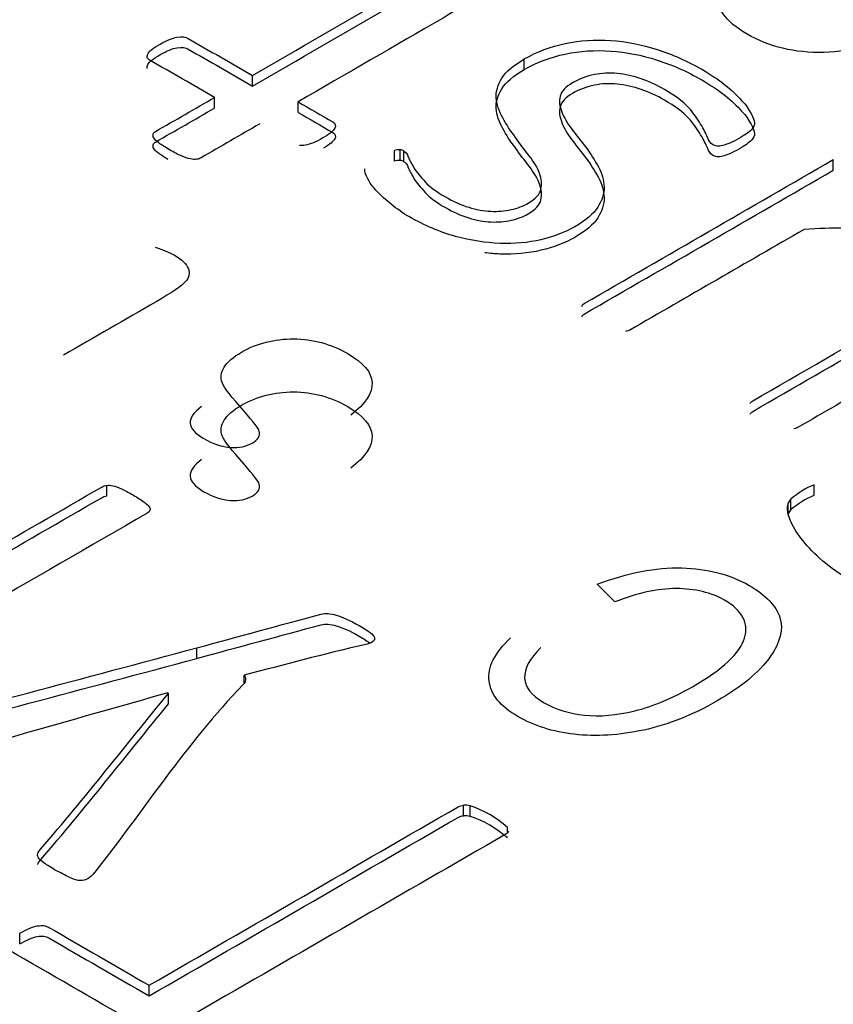
# Model space of a CAD drawing. Units: millimetres. Extents: x 13 to 432, y -156 to 361.
# Drawn here: x 365 to 365, y 77 to 78 of the extents above; entities that cross this region are included whole.
import ezdxf

# ---------------------------------------------------------------- set-up
doc = ezdxf.new("R2010")
doc.units = ezdxf.units.MM
for name, color, linetype in [('Default', 7, 'Continuous'), ('IB1B99', 7, 'Continuous'), ('X-00321-1', 7, 'Continuous')]:
    doc.layers.add(name, color=color, linetype=linetype)

# ---------------------------------------------------------------- blocks, each defined once
blk = doc.blocks.new('SE5')
at = {"layer": 'IB1B99', "color": 7, "linetype": 'Continuous'}
blk.add_line((365.2207142942, 77.4251226071), (365.2169564474, 77.4289330704), dxfattribs=at)
for points, knots in [([(365.2584566009777, 77.56987822261577), (365.2629494221998, 77.57137612674565), (365.2674106038359, 77.57194240757524), (365.271935064644, 77.571558797981), (365.2764504288819, 77.57117595964588), (365.2806992299857, 77.56985995549223), (365.2897481516021, 77.56463555816116), (365.2921843997295, 77.5614388115425), (365.2920262017992, 77.55794979094726), (365.291867197842, 77.55444299360764), (365.2889888015364, 77.55108135249803), (365.2775985505507, 77.54450518802534), (365.2716186687833, 77.5427698112895), (365.2654173099133, 77.54262367430121), (365.2592185295711, 77.54247759807676), (365.2537423026531, 77.543811037331), (365.2443769851761, 77.54921810589744), (365.2421938537372, 77.55230524977489), (365.2424469704258, 77.55581253749365), (365.2426987162484, 77.55930082993663), (365.2456425686189, 77.56269924306643), (365.2516857295585, 77.56618826366166), (365.2522236025217, 77.56649880476175), (365.2529196734152, 77.56686414723245)], [0, 0, 0, 0, 0.0958082837688777, 0.0958082837688777, 0.0958082837688777, 0.1971591664758099, 0.1971591664758099, 0.324047279471103, 0.324047279471103, 0.324047279471103, 0.4600943863187453, 0.4600943863187453, 0.6007532595002059, 0.6007532595002059, 0.6007532595002059, 0.7257114200493975, 0.7257114200493975, 0.8473373629839435, 0.8473373629839435, 0.8473373629839435, 0.9912079109571912, 0.9912079109571912, 1, 1, 1, 1]), ([(365.1223913362995, 77.5009964051726), (365.1240965777333, 77.50044944872772), (365.1254228766262, 77.49986602851985), (365.1281386315021, 77.49829808671116), (365.1291491449443, 77.49735002887336), (365.1294965089401, 77.49638373915406), (365.1298388936568, 77.4954313006867), (365.1296544016654, 77.49450585535995), (365.1288965165838, 77.49363072504812), (365.1281196843751, 77.49273371647851), (365.1260228689825, 77.49131527609809), (365.12258080757, 77.48932800101501), (365.1159808916506, 77.4855175377823), (365.1093809757311, 77.48170707454959), (365.1027810598117, 77.47789661131687)], [0, 0, 0, 0, 0.0809660062666535, 0.0809660062666535, 0.2047963687921276, 0.2047963687921276, 0.2047963687921276, 0.2960555051765831, 0.2960555051765831, 0.2960555051765831, 0.4785151235310938, 0.4785151235310938, 0.4785151235310938, 1, 1, 1, 1]), ([(365.1323133151602, 77.46689914039833), (365.1289344108379, 77.46447430015934), (365.1290923035632, 77.46219531497229), (365.1347448631305, 77.45893180818447), (365.1367027329248, 77.45827546045061), (365.1385342885389, 77.45816606916163), (365.1403313678119, 77.4580587370028), (365.1418816143162, 77.45838485173958), (365.1444078979217, 77.45984340225928), (365.1449131546428, 77.46068206880811), (365.1446605262822, 77.46166659040891), (365.144506066929, 77.46226853616616), (365.1433973844795, 77.46367209737349), (365.1414395146852, 77.46589638691603), (365.1387774473827, 77.46892069858366), (365.1370816754657, 77.47092838620901), (365.1367027329248, 77.47202229909877), (365.1363310777406, 77.4730951752022), (365.1364816831094, 77.47419189299683), (365.1371448325558, 77.4753040377681), (365.1378210474167, 77.47643809408942), (365.1390395452599, 77.47749186354764), (365.1441552695611, 77.48044542835005), (365.1478815378793, 77.48139348618786), (365.1520183272833, 77.48137525430634), (365.1561232989388, 77.48135716265375), (365.1599761206407, 77.48031780517957), (365.1703338834234, 77.4743377480488), (365.1705233546938, 77.4699620964897), (365.1642392242251, 77.46505772036721)], [0, 0, 0, 0, 0.1127224854871968, 0.1127224854871968, 0.1769940780895471, 0.1769940780895471, 0.1769940780895471, 0.2208644352525756, 0.2208644352525756, 0.2647347924156036, 0.2647347924156036, 0.2647347924156036, 0.3355494280369437, 0.3355494280369437, 0.3355494280369437, 0.4383385818554713, 0.4383385818554713, 0.4383385818554713, 0.4892837873646513, 0.4892837873646513, 0.4892837873646513, 0.5493075268234724, 0.5493075268234724, 0.6598775731949849, 0.6598775731949849, 0.6598775731949849, 0.7780908556820931, 0.7780908556820931, 1, 1, 1, 1]), ([(365.1323133151602, 77.45555891010767), (365.1289344108379, 77.45313406986867), (365.1290923035632, 77.45085508468163), (365.1347448631305, 77.44759157789382), (365.1367027329248, 77.44693523015994), (365.1385342885389, 77.44682583887096), (365.1403313678119, 77.44671850671214), (365.1418816143162, 77.44704462144892), (365.1444078979217, 77.44850317196862), (365.1449131546428, 77.44934183851746), (365.1446605262822, 77.45032636011824), (365.144506066929, 77.45092830587551), (365.1433973844795, 77.45233186708283), (365.1414395146852, 77.45455615662537), (365.1387774473827, 77.457580468293), (365.1370816754657, 77.45958815591833), (365.1367027329248, 77.46068206880811), (365.1363310777406, 77.46175494491155), (365.1364816831094, 77.46285166270617), (365.1371448325558, 77.46396380747744), (365.1378210474167, 77.46509786379873), (365.1390395452599, 77.46615163325698), (365.1441552695611, 77.46910519805937), (365.1478815378793, 77.47005325589717), (365.1520183272833, 77.47003502401569), (365.1561232989388, 77.4700169323631), (365.1599761206407, 77.46897757488891), (365.1703338834234, 77.46299751775814), (365.1705233546938, 77.45862186619904), (365.1642392242251, 77.45371749007656)], [0, 0, 0, 0, 0.1127224854871968, 0.1127224854871968, 0.1769940780895471, 0.1769940780895471, 0.1769940780895471, 0.2208644352525756, 0.2208644352525756, 0.2647347924156036, 0.2647347924156036, 0.2647347924156036, 0.3355494280369437, 0.3355494280369437, 0.3355494280369437, 0.4383385818554713, 0.4383385818554713, 0.4383385818554713, 0.4892837873646513, 0.4892837873646513, 0.4892837873646513, 0.5493075268234724, 0.5493075268234724, 0.6598775731949849, 0.6598775731949849, 0.6598775731949849, 0.7780908556820931, 0.7780908556820931, 1, 1, 1, 1]), ([(365.2169564473634, 77.42893307037055), (365.2234932061927, 77.43135791060955), (365.2295247083009, 77.43254298290681), (365.2350193751429, 77.43239712785484), (365.2405111443359, 77.4322513497205), (365.2453139808354, 77.43104796862411), (365.2530507243773, 77.42658115765755), (365.2552296439871, 77.4243021724705), (365.2560191076138, 77.42180440470553), (365.2568040121023, 77.4193210615043), (365.2561454217941, 77.41648069530862), (365.2538717665491, 77.41330834792826), (365.2515915711791, 77.41012687535243), (365.247871842986, 77.40700011693058), (365.2373877660231, 77.40094713227383), (365.2321457275416, 77.39886869778326), (365.2269036890601, 77.39773832113048), (365.221640949535, 77.39660348056991), (365.2167038190028, 77.39629800249229), (365.2120617728777, 77.39682672705567), (365.2074441259259, 77.39735267257682), (365.2034092515287, 77.3986499152053), (365.1962409217981, 77.40278855230494), (365.1941567378235, 77.40534101571441), (365.1938093738277, 77.40823988487232), (365.1934596851379, 77.41115815438283), (365.1950093585404, 77.41421994200309), (365.1984198414078, 77.41746521690942)], [0, 0, 0, 0, 0.117667897052774, 0.117667897052774, 0.117667897052774, 0.2145157279700987, 0.2145157279700987, 0.3001888091661939, 0.3001888091661939, 0.3001888091661939, 0.391943184178654, 0.391943184178654, 0.391943184178654, 0.5114579867276393, 0.5114579867276393, 0.6295414742760378, 0.6295414742760378, 0.6295414742760378, 0.7215643818797263, 0.7215643818797263, 0.7215643818797263, 0.8051063853519326, 0.8051063853519326, 0.8971572965851962, 0.8971572965851962, 0.8971572965851962, 1, 1, 1, 1]), ([(365.204893443147, 77.41536855053735), (365.2000619257514, 77.41057356570384), (365.2002513970218, 77.40667194306364), (365.2080828761989, 77.40215043645257), (365.2109881023453, 77.40123884237777), (365.2142091139424, 77.40091066851083), (365.2174661547519, 77.40057882379529), (365.2210300796773, 77.40087420474784), (365.2289247159445, 77.40280678418644), (365.2330299268035, 77.4045205810471), (365.2437982106721, 77.4107376526373), (365.2475244789902, 77.41420171012159), (365.2494191916944, 77.42061933240826), (365.2479981571663, 77.42329941898822), (365.2413666627018, 77.42712811410243), (365.2378930227442, 77.42796678065125), (365.2338825475204, 77.42798501253276), (365.2298402470748, 77.42800338909377), (365.225451075987, 77.42705518657644), (365.2207142942266, 77.42512260713784)], [0, 0, 0, 0, 0.1768264616948727, 0.1768264616948727, 0.265775530305021, 0.265775530305021, 0.265775530305021, 0.3664045919041321, 0.3664045919041321, 0.4670336535032439, 0.4670336535032439, 0.6187171654724931, 0.6187171654724931, 0.7704006774417411, 0.7704006774417411, 0.8819695416174697, 0.8819695416174697, 0.8819695416174697, 1, 1, 1, 1])]:
    blk.add_open_spline(points, degree=3, knots=knots, dxfattribs=at)
at = {"layer": 'X-00321-1', "color": 7, "linetype": 'Continuous'}
for p, q in [((365.2013461783, 77.5389550234), (365.2013461783, 77.5412230694)), ((365.1431993651, 77.5354247314), (365.1431993651, 77.5376927775)), ((365.1350657335, 77.530728777), (365.1350657335, 77.5329968231)), ((365.152948186, 77.5297962471), (365.152948186, 77.5320642931)), ((365.1735995343, 77.5194051991), (365.1735995343, 77.5216732451)), ((365.1748109263, 77.519505113), (365.1748109263, 77.521773159)), ((365.1756185209, 77.5192386759), (365.1756185209, 77.5215067219)), ((365.267453567, 77.5174402252), (365.267453567, 77.5197082713)), ((365.1120403222, 77.4477851924), (365.1120403222, 77.4500532384)), ((365.2633579086, 77.4479334393), (365.2633579086, 77.4502014854)), ((365.2578201168, 77.4440701009), (365.2578201168, 77.446338147)), ((365.2583969701, 77.4448694123), (365.2583969701, 77.4471374584)), ((365.1313234874, 77.4130603966), (365.1313234874, 77.4153284427)), ((365.141424193, 77.4078649441), (365.141424193, 77.4094967976)), ((365.1252401079, 77.4055869446), (365.1250679368, 77.4056863477)), ((365.1252401079, 77.4033188986), (365.1252401079, 77.4055869446)), ((365.1883121274, 77.3794290343), (365.1883121274, 77.3816970804)), ((365.1897468868, 77.3792633626), (365.1897468868, 77.3815314087)), ((365.1977241486, 77.3759536893), (365.1977241486, 77.3769257344)), ((365.0934458415, 77.3520269293), (365.0934458415, 77.3542949753)), ((365.1211080011, 77.3408937887), (365.1211080011, 77.3431618347))]:
    blk.add_line(p, q, dxfattribs=at)
for centre, radius, start, end in [((365.1744150318, 77.5191794935), 0.0026237060233374, 81.3214175497, 108.1085903587), ((365.174874234, 77.5206078864), 0.0011669911459567, 50.3733139025, 93.1097480922), ((365.1744150318, 77.5169114475), 0.0026237060233374, 81.3214175497, 108.1085903588), ((365.174874234, 77.5183398403), 0.0011669911459509, 50.3733139021, 93.1097480922), ((365.270912183, 77.4324223091), 0.0193175094479071, 113.0203724011, 130.3811151103), ((365.260755836, 77.4448272839), 0.0033016895626372, 135.5974905794, 152.7674581313), ((365.270912183, 77.430154263), 0.0193175094478532, 113.0203724012, 130.3811151104), ((365.260755836, 77.4425592378), 0.0033016895626341, 135.5974905796, 152.7674581315), ((365.1884888807, 77.3769322829), 0.0047680747580483, 74.7019983899, 92.124450503), ((365.183134696, 77.3608674098), 0.0216961267751212, 47.7439451015, 72.2560548985), ((365.1884888807, 77.3746642368), 0.0047680747580551, 74.70199839, 92.124450503), ((365.183134696, 77.3585993637), 0.0216961267751188, 47.7439451015, 72.2560548985)]:
    blk.add_arc(centre, radius, start, end, dxfattribs=at)
for points, knots in [([(365.1753300942343, 77.57322882953149), (365.1759646328697, 77.57326213417258), (365.1767145421661, 77.57316222024932), (365.1775798221235, 77.5729290877617), (365.1784703657293, 77.5726891484861), (365.1794834380298, 77.57242951814537), (365.1814447392666, 77.57169681604142), (365.1824830752154, 77.57129716034835), (365.1835214111643, 77.57083089537312), (365.1844958495163, 77.57039332362713), (365.1854827124011, 77.56989836542263), (365.1891745735526, 77.56776686839297), (365.1911935601199, 77.56620155026181), (365.1924049520603, 77.56463623213064), (365.1936044586457, 77.56308627183775), (365.194135511975, 77.56150559586831), (365.1940201413141, 77.55990697309606), (365.1939068701192, 77.55833744137945), (365.1928087493737, 77.55674303219264), (365.1911358747894, 77.5551111047793), (365.1894227521429, 77.5534399144609), (365.1870402163244, 77.55174733602936), (365.1839828938083, 77.54998219005167), (365.1736379912064, 77.54400955774977), (365.1632930886047, 77.53803692544788), (365.1529481860028, 77.53206429314601)], [0, 0, 0, 0, 0.0243215712561659, 0.0243215712561659, 0.0243215712561659, 0.0606934766995392, 0.0606934766995392, 0.0970653821429153, 0.0970653821429153, 0.0970653821429153, 0.1336613067286276, 0.1336613067286276, 0.2434490804857633, 0.2434490804857633, 0.2434490804857633, 0.3312068680617427, 0.3312068680617427, 0.3312068680617427, 0.4237277432928132, 0.4237277432928132, 0.4237277432928132, 0.5428256649296391, 0.5428256649296391, 0.5428256649296391, 1, 1, 1, 1]), ([(365.1431993651495, 77.53769277748998), (365.1530635566638, 77.54338787111612), (365.1629277481782, 77.54908296474228), (365.1727919396926, 77.55477805836843), (365.1764838008441, 77.5569095553981), (365.1786758434029, 77.55884122458123), (365.1794834380298, 77.56050645663566), (365.1803018165612, 77.56219392472642), (365.1791950113773, 77.5638702253856), (365.1754454648952, 77.56603502705636), (365.1745801849379, 77.56646798739051), (365.172849625023, 77.5670674709301), (365.1720420303961, 77.56733390805881), (365.1712344357692, 77.56753373590534), (365.1704546892329, 77.56772667313648), (365.1697923025069, 77.56790008695732), (365.1686385958971, 77.56816652408604), (365.1682347985836, 77.56833304729146), (365.1678886866006, 77.56846626585583)], [0, 0, 0, 0, 0.568593431150819, 0.568593431150819, 0.568593431150819, 0.7328454838011247, 0.7328454838011247, 0.7328454838011247, 0.8638494621883025, 0.8638494621883025, 0.9066262714575805, 0.9066262714575805, 0.9494030807268661, 0.9494030807268661, 0.9494030807268661, 0.9747015403634343, 0.9747015403634343, 1, 1, 1, 1]), ([(365.1431993651495, 77.53542473143185), (365.1530635566638, 77.54111982505799), (365.1629277481782, 77.54681491868415), (365.1727919396926, 77.55251001231028), (365.1764838008441, 77.55464150933996), (365.1786758434029, 77.5565731785231), (365.1794834380298, 77.55823841057752), (365.1803018165612, 77.5599258786683), (365.1791950113773, 77.56160217932748), (365.1754454648952, 77.56376698099824), (365.1745801849379, 77.56419994133239), (365.172849625023, 77.56479942487198), (365.1720420303961, 77.56506586200068), (365.1712344357692, 77.56526568984721), (365.1704546892329, 77.56545862707836), (365.1697923025069, 77.5656320408992), (365.1686385958971, 77.5658984780279), (365.1682347985836, 77.56606500123334), (365.1678886866006, 77.5661982197977)], [0, 0, 0, 0, 0.568593431150819, 0.568593431150819, 0.568593431150819, 0.7328454838011247, 0.7328454838011247, 0.7328454838011247, 0.8638494621883025, 0.8638494621883025, 0.9066262714575805, 0.9066262714575805, 0.9494030807268661, 0.9494030807268661, 0.9494030807268661, 0.9747015403634343, 0.9747015403634343, 1, 1, 1, 1]), ([(365.1207020862572, 77.54148950657408), (365.1206444009266, 77.5417226390617), (365.1206444009266, 77.5419890761904), (365.1209905129096, 77.54258855972999), (365.1212212542316, 77.5429216061409), (365.1221442195194, 77.54358769896267), (365.1227210728244, 77.54398735465571), (365.1249131153832, 77.54525293101709), (365.126066821993, 77.54571919599232), (365.1270474726114, 77.54588571919777), (365.1280656003235, 77.54605860634736), (365.1288934031871, 77.54595232847994), (365.1294702564921, 77.54561928206905), (365.1340466260446, 77.54297711387603), (365.138622995597, 77.540334945683), (365.1431993651495, 77.53769277748998)], [0, 0, 0, 0, 0.065265195543488, 0.065265195543488, 0.1305303910869727, 0.1305303910869727, 0.195795586630464, 0.195795586630464, 0.321305578060258, 0.321305578060258, 0.321305578060258, 0.4009592584010609, 0.4009592584010609, 0.4009592584010609, 1, 1, 1, 1]), ([(365.2013461782867, 77.54122306944537), (365.2040573888199, 77.54278838757652), (365.2069993406751, 77.54388744073246), (365.2101143485217, 77.54455353355424), (365.213261295532, 77.54522645603701), (365.2164597348759, 77.54541945422253), (365.2198631693751, 77.5451863217349), (365.2231528346756, 77.5449609823446), (365.2264392970513, 77.54432040106661), (365.2297850462199, 77.54325465255177), (365.2330621724566, 77.54221076305387), (365.2362458032351, 77.54079010911121), (365.2412067416575, 77.5379259099776), (365.2428796162419, 77.53682685682168), (365.2443217495042, 77.53566119438356), (365.245717110877, 77.53453333721373), (365.2468599040459, 77.53339647878956), (365.2478405546643, 77.5323640349158), (365.2487945315859, 77.53135967351542), (365.2493980585876, 77.53039906109157), (365.2498595412316, 77.52953314042327), (365.2502885953654, 77.52872806823437), (365.2505517651975, 77.52806773621538), (365.250609450528, 77.52756816659904), (365.2506630519413, 77.52710396474316), (365.250378709206, 77.52663563664856), (365.2499172265621, 77.52610276239115), (365.249432669786, 77.52554324442086), (365.2485327786302, 77.52497040459413), (365.2465714773934, 77.52383804679712), (365.2458792534276, 77.52350500038624), (365.2447255468176, 77.52297212612882), (365.2442063788433, 77.52280560292338), (365.2438025815298, 77.52270568900012), (365.2433291639899, 77.52258854853835), (365.2429373015723, 77.52253916579467), (365.2422450776065, 77.52267238435901), (365.2418989656235, 77.5227389936412), (365.2412067416575, 77.52313864933427), (365.2408606296746, 77.52367152359169), (365.2401684057087, 77.52527014636392), (365.2397646083953, 77.5262359809555), (365.2390723844293, 77.52730172947034), (365.2383943842435, 77.52834557904309), (365.237630251167, 77.52959974970545), (365.2364765445571, 77.53086532606682), (365.2352865499953, 77.53217070905993), (365.2335922780325, 77.53339647878956), (365.2297273608895, 77.53562788974249), (365.2279968009746, 77.5364272011286), (365.224651051806, 77.53755955892562), (365.2229781772217, 77.5379259099776), (365.2212476173069, 77.53812573782413), (365.2195836173888, 77.53831787998425), (365.2179018681383, 77.5381923471063), (365.216344364215, 77.5378926053365), (365.214717637895, 77.53757954171029), (365.2131716710379, 77.53699338002711), (365.2101720338522, 77.5352615386905), (365.2093067538948, 77.53429570409895), (365.2090183272423, 77.5332632602252), (365.2087328258095, 77.53224128738465), (365.2089029565813, 77.53113176319552), (365.2098259218693, 77.52873382903715), (365.2105758311657, 77.52750155731687), (365.2114987964536, 77.5262359809555), (365.2124391352057, 77.52494658198029), (365.2135177830208, 77.52367152359169), (365.2145561189697, 77.52227272866597), (365.2155526827827, 77.52093020709933), (365.2164020495455, 77.5195417480967), (365.2172096441724, 77.51814295317097), (365.2180287758654, 77.5167241754606), (365.2183633507822, 77.51527875403735), (365.2184787214432, 77.51241455490374), (365.2179595534688, 77.51098245533694), (365.2170942735114, 77.50955035577012), (365.2162164774505, 77.50809754116618), (365.2144984336392, 77.50671946127758), (365.2099989778607, 77.50412169927267), (365.2076338793105, 77.50322247396329), (365.2049226687773, 77.50258968578261), (365.2021418318258, 77.50194064701051), (365.199269506389, 77.50165715583212), (365.1961544985423, 77.50179037439649), (365.1931011109054, 77.50192095766864), (365.1899244828491, 77.50238985793608), (365.1833483551728, 77.50418830855486), (365.1800602913347, 77.50562040812167), (365.1767722274965, 77.50745216338154), (365.1753645546453, 77.50823636717945), (365.1741187022939, 77.50918400471815), (365.1716959184132, 77.51111567390129), (365.1707152677948, 77.51201489921068), (365.169100078541, 77.51374674054729), (365.1684655399056, 77.51451274729231), (365.1676579452787, 77.51591154221803), (365.1674272039567, 77.51644441647545), (365.1673118332957, 77.5169106814507), (365.1672126145272, 77.5173116693294), (365.1671964626347, 77.51764338355464), (365.1673118332957, 77.51784321140117)], [0, 0, 0, 0, 0.0434015096112099, 0.0434015096112099, 0.0434015096112099, 0.0840436081117113, 0.0840436081117113, 0.0840436081117113, 0.1272762916763602, 0.1272762916763602, 0.1272762916763602, 0.1772131689545237, 0.1772131689545237, 0.2083059415994188, 0.2083059415994188, 0.2083059415994188, 0.2358448155122266, 0.2358448155122266, 0.2358448155122266, 0.2576404063834202, 0.2576404063834202, 0.2576404063834202, 0.2719682942081015, 0.2719682942081015, 0.2719682942081015, 0.282891959326185, 0.282891959326185, 0.282891959326185, 0.2997293687734038, 0.2997293687734038, 0.3089134102900689, 0.3089134102900689, 0.3180974518067344, 0.3180974518067344, 0.3180974518067344, 0.3270189546503089, 0.3270189546503089, 0.3359404574938814, 0.3359404574938814, 0.3484305614748857, 0.3484305614748857, 0.3609206654558898, 0.3609206654558898, 0.3609206654558898, 0.3884152788550339, 0.3884152788550339, 0.3884152788550339, 0.4226256208382338, 0.4226256208382338, 0.4471868920056599, 0.4471868920056599, 0.4717481631730864, 0.4717481631730864, 0.4717481631730864, 0.4921643854124432, 0.4921643854124432, 0.4921643854124432, 0.5154616077519848, 0.5154616077519848, 0.5387588300915259, 0.5387588300915259, 0.5387588300915259, 0.5645500480114423, 0.5645500480114423, 0.5903412659313577, 0.5903412659313577, 0.5903412659313577, 0.6211743937810394, 0.6211743937810394, 0.6211743937810394, 0.6524863566461747, 0.6524863566461747, 0.6524863566461747, 0.6836024673006468, 0.6836024673006468, 0.7147185779551187, 0.7147185779551187, 0.7147185779551187, 0.7526542812604643, 0.7526542812604643, 0.7868889403408985, 0.7868889403408985, 0.7868889403408985, 0.8236415960123376, 0.8236415960123376, 0.8236415960123376, 0.8691718896443422, 0.8691718896443422, 0.9147021832763468, 0.9147021832763468, 0.9147021832763468, 0.9343577966448399, 0.9343577966448399, 0.954013410013331, 0.954013410013331, 0.9736690233818209, 0.9736690233818209, 0.9933246367503129, 0.9933246367503129, 0.9933246367503129, 1, 1, 1, 1]), ([(365.1207020862572, 77.53922146051595), (365.1206444009266, 77.53945459300355), (365.1206444009266, 77.53972103013228), (365.1209905129096, 77.54032051367186), (365.1212212542316, 77.54065356008275), (365.1221442195194, 77.54131965290452), (365.1227210728244, 77.54171930859759), (365.1249131153832, 77.54298488495895), (365.126066821993, 77.54345114993419), (365.1270474726114, 77.54361767313964), (365.1280656003235, 77.54379056028924), (365.1288934031871, 77.54368428242181), (365.1294702564921, 77.54335123601093), (365.1340466260446, 77.5407090678179), (365.138622995597, 77.53806689962488), (365.1431993651495, 77.53542473143185)], [0, 0, 0, 0, 0.065265195543488, 0.065265195543488, 0.1305303910869727, 0.1305303910869727, 0.195795586630464, 0.195795586630464, 0.321305578060258, 0.321305578060258, 0.321305578060258, 0.4009592584010609, 0.4009592584010609, 0.4009592584010609, 1, 1, 1, 1]), ([(365.2013461782867, 77.53895502338723), (365.2040573888199, 77.5405203415184), (365.2069993406751, 77.54161939467433), (365.2101143485217, 77.54228548749609), (365.213261295532, 77.54295840997888), (365.2164597348759, 77.54315140816439), (365.2198631693751, 77.54291827567677), (365.2231528346756, 77.54269293628647), (365.2264392970513, 77.54205235500847), (365.2297850462199, 77.54098660649363), (365.2330621724566, 77.53994271699574), (365.2362458032351, 77.53852206305308), (365.2412067416575, 77.53565786391947), (365.2428796162419, 77.53455881076354), (365.2443217495042, 77.53339314832544), (365.245717110877, 77.5322652911556), (365.2468599040459, 77.5311284327314), (365.2478405546643, 77.53009598885767), (365.2487945315859, 77.52909162745729), (365.2493980585876, 77.52813101503345), (365.2498595412316, 77.52726509436513), (365.2502885953654, 77.52646002217624), (365.2505517651975, 77.52579969015724), (365.250609450528, 77.52530012054092), (365.2506630519413, 77.52483591868503), (365.250378709206, 77.52436759059043), (365.2499172265621, 77.52383471633303), (365.249432669786, 77.52327519836273), (365.2485327786302, 77.52270235853601), (365.2465714773934, 77.52157000073899), (365.2458792534276, 77.52123695432812), (365.2447255468176, 77.5207040800707), (365.2442063788433, 77.52053755686525), (365.2438025815298, 77.52043764294197), (365.2433291639899, 77.52032050248023), (365.2429373015723, 77.52027111973655), (365.2422450776065, 77.52040433830089), (365.2418989656235, 77.52047094758308), (365.2412067416575, 77.52087060327612), (365.2408606296746, 77.52140347753355), (365.2401684057087, 77.5230021003058), (365.2397646083953, 77.52396793489737), (365.2390723844293, 77.5250336834122), (365.2383943842435, 77.52607753298496), (365.237630251167, 77.5273317036473), (365.2364765445571, 77.52859728000868), (365.2352865499953, 77.5299026630018), (365.2335922780325, 77.5311284327314), (365.2297273608895, 77.53335984368435), (365.2279968009746, 77.53415915507047), (365.224651051806, 77.53529151286749), (365.2229781772217, 77.53565786391947), (365.2212476173069, 77.535857691766), (365.2195836173888, 77.53604983392611), (365.2179018681383, 77.53592430104817), (365.216344364215, 77.53562455927838), (365.214717637895, 77.53531149565214), (365.2131716710379, 77.53472533396899), (365.2101720338522, 77.53299349263237), (365.2093067538948, 77.5320276580408), (365.2090183272423, 77.53099521416706), (365.2087328258095, 77.52997324132652), (365.2089029565813, 77.5288637171374), (365.2098259218693, 77.52646578297902), (365.2105758311657, 77.52523351125875), (365.2114987964536, 77.52396793489737), (365.2124391352057, 77.52267853592215), (365.2135177830208, 77.52140347753355), (365.2145561189697, 77.52000468260783), (365.2155526827827, 77.51866216104119), (365.2164020495455, 77.51727370203857), (365.2172096441724, 77.51587490711285), (365.2180287758654, 77.51445612940248), (365.2183633507822, 77.51301070797922), (365.2184787214432, 77.51014650884561), (365.2179595534688, 77.5087144092788), (365.2170942735114, 77.50728230971198), (365.2162164774505, 77.50582949510805), (365.2144984336392, 77.50445141521946), (365.2099989778607, 77.50185365321455), (365.2076338793105, 77.50095442790516), (365.2049226687773, 77.50032163972448), (365.2021418318258, 77.49967260095238), (365.199269506389, 77.499389109774), (365.1961544985423, 77.49952232833834), (365.1950771953959, 77.4995684010244), (365.1939845508443, 77.49965658861161), (365.192877083354, 77.49979093214576)], [0, 0, 0, 0, 0.0434015096112099, 0.0434015096112099, 0.0434015096112099, 0.0840436081117113, 0.0840436081117113, 0.0840436081117113, 0.1272762916763602, 0.1272762916763602, 0.1272762916763602, 0.1772131689545237, 0.1772131689545237, 0.2083059415994188, 0.2083059415994188, 0.2083059415994188, 0.2358448155122266, 0.2358448155122266, 0.2358448155122266, 0.2576404063834202, 0.2576404063834202, 0.2576404063834202, 0.2719682942081015, 0.2719682942081015, 0.2719682942081015, 0.282891959326185, 0.282891959326185, 0.282891959326185, 0.2997293687734038, 0.2997293687734038, 0.3089134102900689, 0.3089134102900689, 0.3180974518067344, 0.3180974518067344, 0.3180974518067344, 0.3270189546503089, 0.3270189546503089, 0.3359404574938814, 0.3359404574938814, 0.3484305614748857, 0.3484305614748857, 0.3609206654558898, 0.3609206654558898, 0.3609206654558898, 0.3884152788550339, 0.3884152788550339, 0.3884152788550339, 0.4226256208382338, 0.4226256208382338, 0.4471868920056599, 0.4471868920056599, 0.4717481631730864, 0.4717481631730864, 0.4717481631730864, 0.4921643854124432, 0.4921643854124432, 0.4921643854124432, 0.5154616077519848, 0.5154616077519848, 0.5387588300915259, 0.5387588300915259, 0.5387588300915259, 0.5645500480114423, 0.5645500480114423, 0.5903412659313577, 0.5903412659313577, 0.5903412659313577, 0.6211743937810394, 0.6211743937810394, 0.6211743937810394, 0.6524863566461747, 0.6524863566461747, 0.6524863566461747, 0.6836024673006468, 0.6836024673006468, 0.7147185779551187, 0.7147185779551187, 0.7147185779551187, 0.7526542812604643, 0.7526542812604643, 0.7868889403408985, 0.7868889403408985, 0.7868889403408985, 0.8236415960123376, 0.8236415960123376, 0.8236415960123376, 0.8397056974044155, 0.8397056974044155, 0.8397056974044155, 0.8397056974044155]), ([(365.1350657335499, 77.53299682309648), (365.1304893639975, 77.53563899128952), (365.125912994445, 77.53828115948254), (365.1213366248925, 77.54092332767557), (365.1210481982401, 77.54108985088101), (365.1208174569181, 77.54128967872755), (365.1207020862572, 77.54148950657408)], [0, 0, 0, 0, 0.9427913881307356, 0.9427913881307356, 0.9427913881307356, 1, 1, 1, 1]), ([(365.1756185208867, 77.52150672192093), (365.1760223182002, 77.52134019871548), (365.1763107448526, 77.52090723838133), (365.1765414861746, 77.52024114555955), (365.176750040831, 77.5196391001245), (365.1772337101406, 77.51884235063383), (365.177752878115, 77.51794312532445), (365.1782835831555, 77.5170239172304), (365.1791373260468, 77.51607806542349), (365.1801179766652, 77.51497901226756), (365.1811228233075, 77.5138528416898), (365.1825984458764, 77.5128142105968), (365.1861172510365, 77.5107826274904), (365.1877901256208, 77.51001662074536), (365.1911358747894, 77.5090174815127), (365.1926933787128, 77.5087177397429), (365.1956930158984, 77.50858452117855), (365.1970774638302, 77.5087177397429), (365.1985195970925, 77.5090174815127), (365.1999290474481, 77.50931043026789), (365.2011154369648, 77.50978348825774), (365.2037689621674, 77.51131550174782), (365.2046919274553, 77.51231464098048), (365.2051534100993, 77.51444613801014), (365.2050380394383, 77.51557849580716), (365.2046342421248, 77.51674415824526), (365.2042260074783, 77.5179226301607), (365.2034228501845, 77.51917539704472), (365.2024421995661, 77.52047427804717), (365.2014312083761, 77.52181334542318), (365.2004232129988, 77.52310534469318), (365.1994425623805, 77.5244708349778), (365.1984738587747, 77.5258196898478), (365.1974812611437, 77.52720181554707), (365.1967313518473, 77.52863391511389), (365.1959717806868, 77.53008446591396), (365.1954622745764, 77.5314981142475), (365.1953469039154, 77.53289690917322), (365.1952289230585, 77.53432735104296), (365.1956930158984, 77.53569449902466), (365.1965582958558, 77.53712659859147), (365.1974118941166, 77.53853936412362), (365.199038765067, 77.53989088380182), (365.2013461782867, 77.54122306944537)], [0, 0, 0, 0, 0.0249608820152675, 0.0249608820152675, 0.0249608820152675, 0.0678527612142605, 0.0678527612142605, 0.0678527612142605, 0.1261510202785134, 0.1261510202785134, 0.1261510202785134, 0.1925920655942352, 0.1925920655942352, 0.2489662858621174, 0.2489662858621174, 0.3053405061300041, 0.3053405061300041, 0.3617147263978892, 0.3617147263978892, 0.3617147263978892, 0.4052300625780494, 0.4052300625780494, 0.467067645570907, 0.467067645570907, 0.5289052285637702, 0.5289052285637702, 0.5289052285637702, 0.5993304045694134, 0.5993304045694134, 0.5993304045694134, 0.6770620649097109, 0.6770620649097109, 0.6770620649097109, 0.7564686579200051, 0.7564686579200051, 0.7564686579200051, 0.8340674897968083, 0.8340674897968083, 0.8340674897968083, 0.9110614199677379, 0.9110614199677379, 0.9110614199677379, 1, 1, 1, 1]), ([(365.1756185208867, 77.5192386758628), (365.1760223182002, 77.51907215265736), (365.1763107448526, 77.51863919232319), (365.1765414861746, 77.51797309950142), (365.176750040831, 77.51737105406636), (365.1772337101406, 77.5165743045757), (365.177752878115, 77.51567507926632), (365.1782835831555, 77.51475587117227), (365.1791373260468, 77.51381001936537), (365.1801179766652, 77.51271096620943), (365.1811228233075, 77.51158479563166), (365.1825984458764, 77.51054616453868), (365.1861172510365, 77.50851458143227), (365.1877901256208, 77.50774857468723), (365.1911358747894, 77.50674943545458), (365.1926933787128, 77.50644969368479), (365.1956930158984, 77.50631647512041), (365.1970774638302, 77.50644969368479), (365.1985195970925, 77.50674943545458), (365.1999290474481, 77.50704238420975), (365.2011154369648, 77.5075154421996), (365.2037689621674, 77.50904745568968), (365.2046919274553, 77.51004659492234), (365.2051534100993, 77.51217809195202), (365.2050380394383, 77.51331044974901), (365.2046342421248, 77.51447611218713), (365.2042260074783, 77.51565458410256), (365.2034228501845, 77.5169073509866), (365.2024421995661, 77.51820623198904), (365.2014312083761, 77.51954529936505), (365.2004232129988, 77.52083729863504), (365.1994425623805, 77.52220278891967), (365.1984738587747, 77.52355164378967), (365.1974812611437, 77.52493376948894), (365.1967313518473, 77.52636586905574), (365.1959717806868, 77.52781641985582), (365.1954622745764, 77.52923006818936), (365.1953469039154, 77.53062886311508), (365.1952289230585, 77.53205930498483), (365.1956930158984, 77.53342645296652), (365.1965582958558, 77.53485855253334), (365.1974118941166, 77.53627131806549), (365.199038765067, 77.5376228377437), (365.2013461782867, 77.53895502338723)], [0, 0, 0, 0, 0.0249608820152675, 0.0249608820152675, 0.0249608820152675, 0.0678527612142605, 0.0678527612142605, 0.0678527612142605, 0.1261510202785134, 0.1261510202785134, 0.1261510202785134, 0.1925920655942352, 0.1925920655942352, 0.2489662858621174, 0.2489662858621174, 0.3053405061300041, 0.3053405061300041, 0.3617147263978892, 0.3617147263978892, 0.3617147263978892, 0.4052300625780494, 0.4052300625780494, 0.467067645570907, 0.467067645570907, 0.5289052285637702, 0.5289052285637702, 0.5289052285637702, 0.5993304045694134, 0.5993304045694134, 0.5993304045694134, 0.6770620649097109, 0.6770620649097109, 0.6770620649097109, 0.7564686579200051, 0.7564686579200051, 0.7564686579200051, 0.8340674897968083, 0.8340674897968083, 0.8340674897968083, 0.9110614199677379, 0.9110614199677379, 0.9110614199677379, 1, 1, 1, 1]), ([(365.1313161870679, 77.51977488058431), (365.1309123897544, 77.51974157594323), (365.1304509071105, 77.51974157594323), (365.1298740538055, 77.51987479450759), (365.1293668207271, 77.51999193496935), (365.1287203471957, 77.52020784091847), (365.1279704378993, 77.52050758268827), (365.1272325271516, 77.52080252858974), (365.126412933976, 77.5212735894333), (365.1245093180697, 77.52237264258922), (365.1237594087733, 77.52287221220556), (365.1231825554683, 77.52327186789861), (365.1226009738576, 77.52367479945802), (365.1222595901805, 77.52407117928476), (365.1219134781975, 77.52467066282433), (365.1219134781975, 77.52493709995305), (365.1220288488585, 77.5254033649283), (365.1222019048499, 77.52556988813373), (365.1224903315024, 77.52573641133917), (365.1266821321849, 77.52815654859161), (365.1308739328674, 77.53057668584405), (365.1350657335499, 77.53299682309648)], [0, 0, 0, 0, 0.0445885814997647, 0.0445885814997647, 0.0445885814997647, 0.1113135616154708, 0.1113135616154708, 0.1113135616154708, 0.211043672090531, 0.211043672090531, 0.3170069144702763, 0.3170069144702763, 0.3170069144702763, 0.3648906852152016, 0.3648906852152016, 0.4127744559601269, 0.4127744559601269, 0.4606582267050554, 0.4606582267050554, 0.4606582267050554, 1, 1, 1, 1]), ([(365.1251279240723, 77.51975052156712), (365.1243219144336, 77.52022968701509), (365.1236862601789, 77.52065484498021), (365.1231825554683, 77.5210038218405), (365.1226009738576, 77.52140675339989), (365.1222595901805, 77.52180313322661), (365.1219134781975, 77.52240261676621), (365.1219134781975, 77.52266905389492), (365.1220288488585, 77.52313531887016), (365.1222019048499, 77.5233018420756), (365.1224903315024, 77.52346836528103), (365.1266821321849, 77.52588850253348), (365.1308739328674, 77.5283086397859), (365.1350657335499, 77.53072877703836)], [0.2244804716538674, 0.2244804716538674, 0.2244804716538674, 0.2244804716538674, 0.3170069144702763, 0.3170069144702763, 0.3170069144702763, 0.3648906852152016, 0.3648906852152016, 0.4127744559601269, 0.4127744559601269, 0.4606582267050554, 0.4606582267050554, 0.4606582267050554, 1, 1, 1, 1]), ([(365.1529481860028, 77.53206429314601), (365.1554286552141, 77.5306321935792), (365.1579091244253, 77.52920009401238), (365.1603895936365, 77.52776799444558), (365.1609664469414, 77.5274349480347), (365.1610818176025, 77.52696868305945), (365.1605049642974, 77.52583632526245), (365.1596973696706, 77.52517023244067), (365.1575053271118, 77.52390465607931), (365.1568707884764, 77.52353830502733), (365.1556017112055, 77.52307204005209), (365.1550825432311, 77.52290551684665), (365.1540442072823, 77.52270568900012), (365.1536404099688, 77.52267238435903), (365.1532366126553, 77.52270568900012)], [0, 0, 0, 0, 0.449354995151953, 0.449354995151953, 0.449354995151953, 0.6040305583115162, 0.6040305583115162, 0.7587061214710825, 0.7587061214710825, 0.8391374143140578, 0.8391374143140578, 0.9195687071570301, 0.9195687071570301, 1, 1, 1, 1]), ([(365.1529481860028, 77.52979624708787), (365.1554286552141, 77.52836414752107), (365.1579091244253, 77.52693204795426), (365.1603895936365, 77.52549994838745), (365.1609664469414, 77.52516690197656), (365.1610818176025, 77.52470063700132), (365.1605158607629, 77.52358966886702), (365.1597576488939, 77.5229523723984), (365.1584159726723, 77.52216322709445)], [0, 0, 0, 0, 0.449354995151953, 0.449354995151953, 0.449354995151953, 0.6040305583115162, 0.6040305583115162, 0.7528626360729889, 0.7528626360729889, 0.7528626360729889, 0.7528626360729889]), ([(365.1448145544033, 77.52736833875251), (365.1406227537208, 77.52494820150008), (365.1364309530383, 77.52252806424764), (365.1322391523557, 77.52010792699521), (365.1319507257033, 77.51994140378976), (365.1316622990508, 77.5198414898665), (365.1313161870679, 77.51977488058431)], [0, 0, 0, 0, 0.9418000938208262, 0.9418000938208262, 0.9418000938208262, 1, 1, 1, 1]), ([(365.2136908390123, 77.4883352993967), (365.2136908390123, 77.48853512724322), (365.2138638950038, 77.48876825973085), (365.2141523216562, 77.4889347829363), (365.2319194034482, 77.49919261239158), (365.2496864852401, 77.50945044184685), (365.267453567032, 77.51970827130214)], [0, 0, 0, 0, 0.0152048396520009, 0.0152048396520009, 0.0152048396520009, 1, 1, 1, 1]), ([(365.2136908390123, 77.48606725333856), (365.2136908390123, 77.4862670811851), (365.2138638950038, 77.48650021367271), (365.2141523216562, 77.48666673687815), (365.2319194034482, 77.49692456633345), (365.2496864852401, 77.50718239578873), (365.267453567032, 77.51744022524402)], [0, 0, 0, 0, 0.0152048396520009, 0.0152048396520009, 0.0152048396520009, 1, 1, 1, 1]), ([(365.2692418122773, 77.51054949500278), (365.2757025692925, 77.5107493228493), (365.2811249903589, 77.51041627643842), (365.2901239019158, 77.50881765366617), (365.2938734483979, 77.50751877266372), (365.3004495760742, 77.50372204357963), (365.3028723599549, 77.50165715583212), (365.3040837518953, 77.49962557272573), (365.3053306531621, 77.49753443816834), (365.3056412558186, 77.49546249258965), (365.3046029198696, 77.49139932637685), (365.3033338425988, 77.48940104791154), (365.2991804988033, 77.48553770954526), (365.2962385469481, 77.48343951715667), (365.2923159444746, 77.48117480156264), (365.2815287876724, 77.47494683367908), (365.2707416308701, 77.46871886579552), (365.2599544740679, 77.46249089791195), (365.2596660474155, 77.46232437470651), (365.259377620763, 77.46222446078325), (365.25903150878, 77.46215785150106)], [0, 0, 0, 0, 0.1078648300539944, 0.1078648300539944, 0.2157296601079893, 0.2157296601079893, 0.339875973943718, 0.339875973943718, 0.339875973943718, 0.4356427617684824, 0.4356427617684824, 0.5314095495932467, 0.5314095495932467, 0.6271763374180108, 0.6271763374180108, 0.6271763374180108, 0.9912571116253981, 0.9912571116253981, 0.9912571116253981, 1, 1, 1, 1]), ([(365.2496864852401, 77.46755320335743), (365.2497441705706, 77.46778633584505), (365.2499172265621, 77.46795285905047), (365.2502056532146, 77.46811938225592), (365.2605890127033, 77.47411421765186), (365.2709723721921, 77.48010905304783), (365.2813557316809, 77.48610388844376), (365.2844707395275, 77.48790233906254), (365.2867781527472, 77.48950096183479), (365.2881626006791, 77.49083314747834), (365.2895877676677, 77.49220451505258), (365.2904700138988, 77.49349751876542), (365.2912776085258, 77.49609528077033), (365.2911622378647, 77.4973608571317), (365.2897777899329, 77.49989200985443), (365.2885087126621, 77.50102436765144), (365.2841823128751, 77.50352221573308), (365.2808365637065, 77.50445474568357), (365.2766832199109, 77.50478779209446), (365.2724497018029, 77.50512726748603), (365.267338196371, 77.50518744778752), (365.2612235513387, 77.50478779209445)], [0, 0, 0, 0, 0.0108902422359462, 0.0108902422359462, 0.0108902422359462, 0.4349251647069114, 0.4349251647069114, 0.4349251647069114, 0.5376755177883111, 0.5376755177883111, 0.5376755177883111, 0.6109613123032975, 0.6109613123032975, 0.6842471068182839, 0.6842471068182839, 0.7575329013332671, 0.7575329013332671, 0.8508057307159756, 0.8508057307159756, 0.8508057307159756, 1, 1, 1, 1]), ([(365.2612235513387, 77.50478779209445), (365.2488019768392, 77.49761619271338), (365.2363804023396, 77.4904445933323), (365.2239588278401, 77.48327299395123), (365.2236704011876, 77.48310647074578), (365.2232666038742, 77.48300655682253), (365.2229781772217, 77.48297325218144)], [0, 0, 0, 0, 0.9791140991963859, 0.9791140991963859, 0.9791140991963859, 1, 1, 1, 1]), ([(365.3159669299769, 77.48097497371612), (365.3166014686123, 77.4813413247681), (365.3171206365867, 77.48164106653789), (365.3176398045612, 77.48187419902551), (365.3182228701324, 77.48213602474239), (365.31867814051, 77.48234046400076), (365.3196011057979, 77.48260690112946), (365.3200625884418, 77.48274011969382), (365.3204087004248, 77.48280672897599), (365.3208586460026, 77.48289332104281), (365.3215047217042, 77.48290664289925), (365.323119910958, 77.48290664289925), (365.3245043588898, 77.48277342433491), (365.3286577026853, 77.48224055007749), (365.3310228012356, 77.48180758974334), (365.3336763264383, 77.48114149692157), (365.3362876652307, 77.48048599381079), (365.3390987475046, 77.47967609271367), (365.3449826512149, 77.47747798640181), (365.3479246030701, 77.4761124961172), (365.3557698080172, 77.47158306492915), (365.3594039838383, 77.4684857333079), (365.361826767719, 77.46522187848122), (365.3642316492558, 77.46198214080843), (365.3651148315572, 77.45859425490458), (365.3643072369302, 77.451600280276), (365.3624036210239, 77.44803668367952), (365.3592309278469, 77.44440647780085), (365.3560348215307, 77.44074948253224), (365.3512126669082, 77.43717937068463), (365.3386949501912, 77.42995226356841), (365.3321765078454, 77.42712136907588), (365.3256003801692, 77.42518969989274), (365.3190017425205, 77.42325141863905), (365.3124481248168, 77.42219228219477), (365.2996419814473, 77.42159279865517), (365.293411965754, 77.4221256729126), (365.2875280620437, 77.42345785855613), (365.2815441653013, 77.42481268380908), (365.2760486812755, 77.42688823658827), (365.2687803296333, 77.43108462136541), (365.2668767137271, 77.43245011165006), (365.2652038391428, 77.43388221121685), (365.2634774823227, 77.4353600953795), (365.2621465166266, 77.43677971499156), (365.2598391034069, 77.43957730484301), (365.25903150878, 77.44090949048656), (365.2584546554751, 77.44217506684792), (365.2578673410998, 77.44346359407595), (365.2576470608482, 77.44443978244195), (365.2576470608482, 77.44503926598153), (365.2576470608482, 77.44567205416223), (365.2577624315091, 77.44610501449637), (365.2578201168396, 77.44633814698399)], [0, 0, 0, 0, 0.0096619292354148, 0.0096619292354148, 0.0096619292354148, 0.0164678432418044, 0.0164678432418044, 0.023273757248194, 0.023273757248194, 0.023273757248194, 0.0426216840141895, 0.0426216840141895, 0.061969610780185, 0.061969610780185, 0.081317537546181, 0.081317537546181, 0.081317537546181, 0.1271348808694707, 0.1271348808694707, 0.1729522241927596, 0.1729522241927596, 0.2517580547088166, 0.2517580547088166, 0.2517580547088166, 0.3307182953174546, 0.3307182953174546, 0.4096785359260929, 0.4096785359260929, 0.4096785359260929, 0.5096080515044172, 0.5096080515044172, 0.6123393292017604, 0.6123393292017604, 0.6123393292017604, 0.6955222557814722, 0.6955222557814722, 0.7787051823611832, 0.7787051823611832, 0.7787051823611832, 0.8637185327467644, 0.8637185327467644, 0.9018279656782326, 0.9018279656782326, 0.9018279656782326, 0.935501516311258, 0.935501516311258, 0.9691750669442822, 0.9691750669442822, 0.9691750669442822, 0.9904585985504106, 0.9904585985504106, 0.9904585985504106, 1, 1, 1, 1]), ([(365.2496864852401, 77.46528515729928), (365.2497441705706, 77.4655182897869), (365.2499172265621, 77.46568481299235), (365.2502056532146, 77.4658513361978), (365.2591092947835, 77.47099185605438), (365.2680129363524, 77.47613237591098), (365.2769165779213, 77.48127289576756)], [0, 0, 0, 0, 0.0108902422359462, 0.0108902422359462, 0.0108902422359462, 0.3744965458092471, 0.3744965458092471, 0.3744965458092471, 0.3744965458092471]), ([(365.0845503337314, 77.43444696094912), (365.0933501908681, 77.43952756083584), (365.1021500480048, 77.44460816072258), (365.1109499051416, 77.44968876060932), (365.1112942473774, 77.44988756669184), (365.1116385896132, 77.4500201040802), (365.1120403222216, 77.45005323842729)], [0, 0, 0, 0, 0.9667810243410085, 0.9667810243410085, 0.9667810243410085, 1, 1, 1, 1]), ([(365.1120403222216, 77.45005323842729), (365.1123846644574, 77.45011950712146), (365.1128437874384, 77.45005323842729), (365.1138768141458, 77.44985443234475), (365.1144507178721, 77.44965562626223), (365.1151967927163, 77.44929114844427), (365.1158811234355, 77.4489568343078), (365.1167463327773, 77.44852905846125), (365.1186402150742, 77.44743562500737), (365.1193862899183, 77.44693860980107), (365.120534097371, 77.44614338547098), (365.1208784396068, 77.44581204200009), (365.1211080010973, 77.44548069852922), (365.1213098568907, 77.44518934478758), (365.1213949529605, 77.44491741462873), (365.1212801722152, 77.44471860854621)], [0, 0, 0, 0, 0.127845024510663, 0.127845024510663, 0.2556900490213117, 0.2556900490213117, 0.2556900490213117, 0.4798382928862262, 0.4798382928862262, 0.6908013459355752, 0.6908013459355752, 0.901764398984927, 0.901764398984927, 0.901764398984927, 1, 1, 1, 1]), ([(365.0845503337314, 77.43217891489098), (365.0933501908681, 77.43725951477772), (365.1021500480048, 77.44234011466446), (365.1109499051416, 77.44742071455119), (365.1112942473774, 77.44761952063371), (365.1116385896132, 77.44775205802206), (365.1120403222216, 77.44778519236915)], [0, 0, 0, 0, 0.9667810243410085, 0.9667810243410085, 0.9667810243410085, 1, 1, 1, 1]), ([(365.1212801722152, 77.44471860854621), (365.1212227818426, 77.4444866681166), (365.120993220352, 77.44428786203407), (365.1206488781162, 77.44408905595154), (365.0959710178849, 77.42984128670396), (365.0712931576536, 77.41559351745639), (365.0466152974222, 77.4013457482088), (365.0462709551865, 77.40114694212627), (365.0459840033233, 77.40104753908501), (365.0452953188517, 77.40091500169666), (365.0448935862433, 77.40094813604375), (365.044319682517, 77.4010806734321), (365.0438150430336, 77.40119721492874), (365.0432866558097, 77.4013457482088), (365.0420240676117, 77.40194216645638), (365.0413927735128, 77.40230664427433), (365.0405319179234, 77.40273739078647)], [0, 0, 0, 0, 0.0113226330628988, 0.0113226330628988, 0.0113226330628988, 0.9354273627546673, 0.9354273627546673, 0.9354273627546673, 0.9466050796371569, 0.9466050796371569, 0.9577827965196457, 0.9577827965196457, 0.9577827965196457, 0.9788913982598223, 0.9788913982598223, 1, 1, 1, 1]), ([(365.1313234874256, 77.4153284426797), (365.140176324712, 77.41773057826843), (365.1490379824444, 77.420121878225), (365.1578952299538, 77.42251859599764), (365.1587554186983, 77.42275135788555), (365.1599038929958, 77.42268426773309), (365.1611090908211, 77.42231978991512), (365.1624043568112, 77.42192807354137), (365.1640359998253, 77.42122635646125), (365.1670202992021, 77.4195033704127), (365.1678237644189, 77.4189732208593), (365.1683976681452, 77.41857560869425), (365.1689762760005, 77.4181747374131), (365.1692011333621, 77.41778038436415), (365.1693159141074, 77.41744904089327), (365.1694174509205, 77.41715592936136), (365.1692585237347, 77.41681948829863), (365.1688567911263, 77.41658754786901)], [0, 0, 0, 0, 0.6337270169698752, 0.6337270169698752, 0.6337270169698752, 0.7060073578110739, 0.7060073578110739, 0.7060073578110739, 0.8485894772861443, 0.8485894772861443, 0.9178436496026061, 0.9178436496026061, 0.9178436496026061, 0.9649294668769025, 0.9649294668769025, 0.9649294668769025, 1, 1, 1, 1]), ([(365.1313234874256, 77.41306039662155), (365.140176324712, 77.41546253221031), (365.1490379824444, 77.41785383216686), (365.1578952299538, 77.42025054993952), (365.1587554186983, 77.42048331182741), (365.1599038929958, 77.42041622167494), (365.1611090908211, 77.42005174385699), (365.1624043568112, 77.41966002748325), (365.1640359998253, 77.4189583104031), (365.1669738566064, 77.41726213799967), (365.1677468805948, 77.41675572262682), (365.1683141562653, 77.41636523473377)], [0, 0, 0, 0, 0.6337270169698752, 0.6337270169698752, 0.6337270169698752, 0.7060073578110739, 0.7060073578110739, 0.7060073578110739, 0.8485894772861443, 0.8485894772861443, 0.9145469873038717, 0.9145469873038717, 0.9145469873038717, 0.9145469873038717]), ([(365.1688567911263, 77.41658754786901), (365.1685698392632, 77.4163556074394), (365.1679385451642, 77.41612366700978), (365.16719247032, 77.41595799527434), (365.1584600616624, 77.41401889585545), (365.1500136187792, 77.41165053015297), (365.1414241930087, 77.40949679759231)], [0, 0, 0, 0, 0.0668817011589065, 0.0668817011589065, 0.0668817011589065, 1, 1, 1, 1]), ([(365.0654393396453, 77.38908603978646), (365.0649228262915, 77.38918544282772), (365.0642915321926, 77.38935111456315), (365.0634880669758, 77.38968245803404), (365.062695459397, 77.39000932389044), (365.0617663557969, 77.3905439510583), (365.0604463772264, 77.39123977234715), (365.0593114678162, 77.39183803518723), (365.0585524949295, 77.39246574318938), (365.0579212008306, 77.39289648970151), (365.0572333079504, 77.39336585486646), (365.0569455644958, 77.39379111707287), (365.0569455644958, 77.39412246054376), (365.0569455644958, 77.39448693836171), (365.0570603452411, 77.39478514748549), (365.0580359815758, 77.39534843138598), (365.0587246660474, 77.39561350616269), (365.0596429120095, 77.39587858093938), (365.083249485285, 77.40269321165702), (365.1074299622869, 77.40884515543291), (365.1313234874256, 77.4153284426797)], [0, 0, 0, 0, 0.0230788643937261, 0.0230788643937261, 0.0230788643937261, 0.0654362650022583, 0.0654362650022583, 0.0654362650022583, 0.1052859463435441, 0.1052859463435441, 0.1052859463435441, 0.1300952893536337, 0.1300952893536337, 0.1300952893536337, 0.1513206322184395, 0.1513206322184395, 0.1751991429413456, 0.1751991429413456, 0.1751991429413456, 1, 1, 1, 1]), ([(365.0569455644958, 77.39185441448562), (365.0569455644958, 77.39221889230357), (365.0570603452411, 77.39251710142736), (365.0580359815758, 77.39308038532785), (365.0587246660474, 77.39334546010454), (365.0596429120095, 77.39361053488125), (365.083249485285, 77.40042516559889), (365.1074299622869, 77.4065771093748), (365.1313234874256, 77.41306039662155)], [0.1300952893536337, 0.1300952893536337, 0.1300952893536337, 0.1300952893536337, 0.1513206322184395, 0.1513206322184395, 0.1751991429413456, 0.1751991429413456, 0.1751991429413456, 1, 1, 1, 1]), ([(365.1414241930087, 77.40949679759231), (365.1417111448718, 77.40919858846851), (365.1417111448718, 77.40886724499764), (365.1417111448718, 77.40846963283259), (365.1417111448718, 77.40810515501462), (365.1414815833813, 77.40774067719666), (365.1411946315181, 77.40744246807287), (365.128864725046, 77.39462885339546), (365.1200367141415, 77.380692005191), (365.1094577554532, 77.36731677375005), (365.1089566138974, 77.36668316845005), (365.1084821191185, 77.36622334029614), (365.1075064827837, 77.36566005639567), (365.1069899694301, 77.36556065335441), (365.1064160657037, 77.36556065335441), (365.1057847716048, 77.36556065335441), (365.1051534775059, 77.36575945943694), (365.1042926219164, 77.3661239372549), (365.103506406985, 77.36645681294992), (365.1025709107375, 77.36698543027917), (365.1013083225396, 77.36764811722091), (365.1001114346325, 77.36827632045302), (365.0992996594975, 77.36887408806314), (365.0980370712996, 77.36973558108743), (365.0976353386912, 77.37010005890538), (365.0971762157102, 77.37076274584713), (365.0971762157102, 77.37102782062382), (365.0972909964555, 77.37129289540053)], [0, 0, 0, 0, 0.0184504737461613, 0.0184504737461613, 0.0184504737461613, 0.037394138015302, 0.037394138015302, 0.037394138015302, 0.8108521066753089, 0.8108521066753089, 0.8108521066753089, 0.8353343585533561, 0.8353343585533561, 0.8570963602227288, 0.8570963602227288, 0.8570963602227288, 0.8811327286837718, 0.8811327286837718, 0.8811327286837718, 0.9214684700088068, 0.9214684700088068, 0.9214684700088068, 0.9476456466725381, 0.9476456466725381, 0.9738228233362687, 0.9738228233362687, 1, 1, 1, 1]), ([(365.1250679368088, 77.40568634767725), (365.1059569427227, 77.40026335953729), (365.0868459486366, 77.39484037139731), (365.0677349545505, 77.38941738325732), (365.0668136157345, 77.38915594162593), (365.0660132433715, 77.3890197710923), (365.0654393396453, 77.38908603978646)], [0, 0, 0, 0, 0.9637438611856908, 0.9637438611856908, 0.9637438611856908, 1, 1, 1, 1]), ([(365.0972909964555, 77.37129289540053), (365.0973483868281, 77.37159110452431), (365.0975779483186, 77.37192244799519), (365.0979222905544, 77.37232006016023), (365.1074261362621, 77.38329415591558), (365.1161341688026, 77.39449798314408), (365.1252401079267, 77.405586944636)], [0, 0, 0, 0, 0.0288909704485502, 0.0288909704485502, 0.0288909704485502, 1, 1, 1, 1]), ([(365.0972909964555, 77.3690248493424), (365.0973483868281, 77.36932305846618), (365.0975779483186, 77.36965440193705), (365.0979222905544, 77.3700520141021), (365.1074261362621, 77.38102610985744), (365.1161341688026, 77.39222993708594), (365.1252401079267, 77.40331889857785)], [0, 0, 0, 0, 0.0288909704485502, 0.0288909704485502, 0.0288909704485502, 1, 1, 1, 1]), ([(365.1211080010973, 77.34316183472333), (365.1431459041876, 77.35588542400488), (365.1651838072779, 77.36860901328645), (365.1872217103682, 77.38133260256801), (365.187566052604, 77.38153140865053), (365.1879677852124, 77.3816308116918), (365.1883121274482, 77.38169708038598)], [0, 0, 0, 0, 0.9865783821389223, 0.9865783821389223, 0.9865783821389223, 1, 1, 1, 1]), ([(365.1211080010973, 77.3408937886652), (365.1431459041876, 77.35361737794676), (365.1651838072779, 77.36634096722831), (365.1872217103682, 77.37906455650987), (365.187566052604, 77.37926336259241), (365.1879677852124, 77.37936276563366), (365.1883121274482, 77.37942903432784)], [0, 0, 0, 0, 0.9865783821389223, 0.9865783821389223, 0.9865783821389223, 1, 1, 1, 1]), ([(365.1979537100502, 77.37613051007528), (365.1978963196776, 77.37589856964567), (365.1977241485596, 77.37566662921607), (365.1973798063239, 77.37546782313353), (365.1753419032336, 77.36274423385197), (365.1533040001433, 77.35002064457042), (365.131266097053, 77.33729705528886)], [0, 0, 0, 0, 0.0137795624199538, 0.0137795624199538, 0.0137795624199538, 1, 1, 1, 1]), ([(365.0934458414892, 77.35429497534469), (365.0941919163333, 77.35472572185682), (365.0948806008049, 77.35505706532771), (365.0954545045312, 77.3553221401044), (365.0960913976909, 77.35561630845416), (365.0967170927291, 77.35578602096363), (365.0971762157102, 77.3558522896578), (365.0977028567767, 77.35592830374819), (365.0982092424175, 77.35598482704614), (365.0985535846533, 77.35591855835197), (365.0990012295599, 77.35583240904954), (365.0993570498702, 77.35571975226945), (365.0996440017333, 77.35555408053402), (365.1067986681879, 77.35142333193045), (365.1139533346426, 77.34729258332689), (365.1211080010973, 77.34316183472333)], [0, 0, 0, 0, 0.0712606293181259, 0.0712606293181259, 0.0712606293181259, 0.1234218617313523, 0.1234218617313523, 0.1234218617313523, 0.1605374412877325, 0.1605374412877325, 0.1605374412877325, 0.1944089058155666, 0.1944089058155666, 0.1944089058155666, 1, 1, 1, 1]), ([(365.0934458414892, 77.35202692928655), (365.0941919163333, 77.35245767579869), (365.0948806008049, 77.35278901926957), (365.0954545045312, 77.35305409404627), (365.0960913976909, 77.35334826239603), (365.0967170927291, 77.35351797490549), (365.0971762157102, 77.35358424359967), (365.0977028567767, 77.35366025769004), (365.0982092424175, 77.35371678098801), (365.0985535846533, 77.35365051229384), (365.0990012295599, 77.35356436299142), (365.0993570498702, 77.35345170621132), (365.0996440017333, 77.35328603447589), (365.1067986681879, 77.34915528587231), (365.1139533346426, 77.34502453726876), (365.1211080010973, 77.3408937886652)], [0, 0, 0, 0, 0.0712606293181259, 0.0712606293181259, 0.0712606293181259, 0.1234218617313523, 0.1234218617313523, 0.1234218617313523, 0.1605374412877325, 0.1605374412877325, 0.1605374412877325, 0.1944089058155666, 0.1944089058155666, 0.1944089058155666, 1, 1, 1, 1]), ([(365.1453267383476, 77.31963644829126), (365.1448676153665, 77.31970271698545), (365.1445232731307, 77.3198352543738), (365.1442363212676, 77.32000092610923), (365.126540956373, 77.33021734979452), (365.1088455914785, 77.34043377347979), (365.0911502265839, 77.35065019716508), (365.0908632747208, 77.35081586890051), (365.0906337132303, 77.35101467498303), (365.0905189324849, 77.35127974975974)], [0, 0, 0, 0, 0.016441015564615, 0.016441015564615, 0.016441015564615, 0.9835589844353839, 0.9835589844353839, 0.9835589844353839, 1, 1, 1, 1])]:
    blk.add_open_spline(points, degree=3, knots=knots, dxfattribs=at)

msp = doc.modelspace()

# ---------------------------------------------------------------- block references
at = {"layer": 'Default'}
msp.add_blockref('SE5', (0, 0), dxfattribs=at)

doc.saveas('drawing.dxf')
